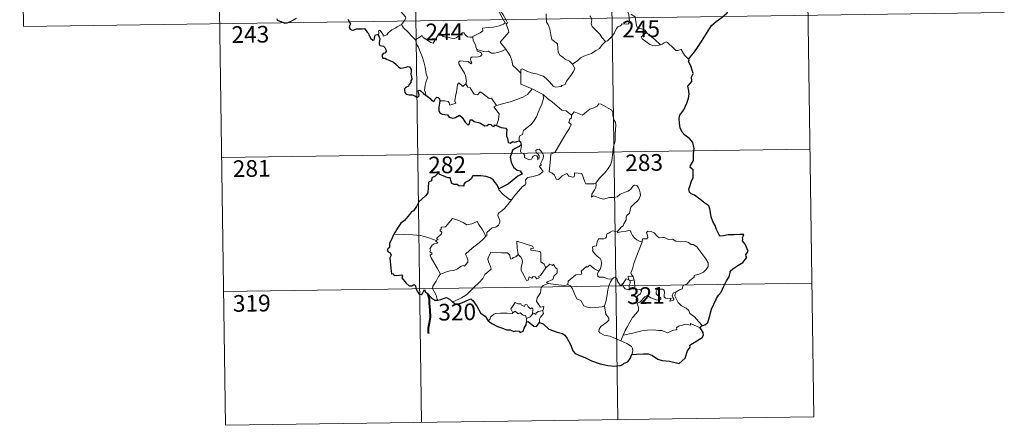
# Model space of a CAD drawing. Units: metres. Extents: x 596464 to 600961, y 4719456 to 4722489.
# Drawn here: x 596741 to 597184, y 4721213 to 4721395 of the extents above; entities that cross this region are included whole.
import ezdxf
from ezdxf.enums import TextEntityAlignment as Align

# ---------------------------------------------------------------- set-up
doc = ezdxf.new("R2010")
doc.units = ezdxf.units.M
doc.header["$MEASUREMENT"] = 0
doc.layers.add('Level 63', color=7, linetype='Continuous', lineweight=0)
doc.styles.add('Arial', font='ARIAL.TTF', dxfattribs={"height": 0.2})

msp = doc.modelspace()

# ---------------------------------------------------------------- linework, layer by layer
at = {"layer": 'Level 63', "linetype": 'Continuous', "lineweight": 0}
for points in [[(596829.52, 4721513.87, -0.74), (596833.83, 4721212.74, -0.74)], [(596917.79, 4721515.13, -0.74), (596922.1, 4721213.99, -0.74)], [(597006.07, 4721516.39, -0.74), (597010.37, 4721215.26, -0.74)], [(597094.34, 4721517.66, -0.74), (597098.64, 4721216.52, -0.74)], [(596741.25, 4721512.6, -0.74), (596742.97, 4721392.15, -0.74)], [(596954.88, 4721413.53, -0.74), (596955.18, 4721411.69, -0.74), (596955.18, 4721409.13, -0.74), (596954.99, 4721407.45, -0.74), (596955.8, 4721405.69, -0.74), (596956.15, 4721404.62, -0.74), (596957.07, 4721402.61, -0.74), (596957.52, 4721400.98, -0.74), (596956.74, 4721399.57, -0.74), (596957.83, 4721397.28, -0.74), (596959.64, 4721393.88, -0.74), (596958.95, 4721393.29, -0.74), (596956.97, 4721392.5, -0.74), (596954.25, 4721391.92, -0.74), (596952.05, 4721391.79, -0.74), (596949.56, 4721391.39, -0.74), (596949.59, 4721390.24, -0.74), (596948.4, 4721389.34, -0.74), (596945.18, 4721387.7, -0.74), (596945.17, 4721387.37, -0.74)], [(596959.97, 4721382.02, -0.74), (596957.48, 4721385.19, -0.74), (596960.51, 4721388.53, -0.74), (596961.37, 4721389.62, -0.74), (596961.04, 4721390.78, -0.74), (596960.11, 4721393.35, -0.74), (596960.77, 4721393.8, -0.74), (596959.95, 4721395.39, -0.74), (596958.79, 4721397.36, -0.74), (596957.77, 4721398.86, -0.74), (596957.69, 4721400.12, -0.74), (596961.33, 4721400.63, -0.74), (596962.46, 4721401.06, -0.74), (596962.73, 4721401.68, -0.74), (596962.37, 4721404.02, -0.74), (596961.91, 4721406.25, -0.74), (596961.61, 4721407.46, -0.74), (596961.97, 4721407.98, -0.74)], [(596908.23, 4721403.88, -0.74), (596909.37, 4721402.93, -0.74), (596910.43, 4721401.59, -0.74), (596911.95, 4721399.85, -0.74), (596913.73, 4721397.88, -0.74), (596914.86, 4721396.53, -0.74), (596914.96, 4721395.88, -0.74), (596914.4, 4721394.89, -0.74), (596913.08, 4721393.01, -0.74)], [(596742.97, 4721392.15, -0.74), (597184.33, 4721398.46, -0.74)], [(597013.82, 4721401.59, -0.74), (597013.99, 4721400.37, -0.74), (597014.7, 4721399.07, -0.74), (597015.33, 4721397.53, -0.74), (597015.53, 4721395.97, -0.74), (597015.61, 4721394.09, -0.74), (597015.23, 4721393.38, -0.74), (597014.33, 4721393.2, -0.74), (597012.44, 4721393.44, -0.74), (597011.58, 4721392.47, -0.74), (597010.42, 4721392.04, -0.74), (597009.85, 4721391.21, -0.74), (597008.99, 4721389.32, -0.74), (597007.89, 4721387.82, -0.74), (597005.72, 4721385.79, -0.74), (597004.85, 4721385.49, -0.74)], [(596978.16, 4721397.8, -0.74), (596978.28, 4721394.19, -0.74), (596979.07, 4721393.1, -0.74), (596979.8, 4721391.07, -0.74), (596980.33, 4721388.42, -0.74), (596980.75, 4721386.35, -0.74), (596983.28, 4721384.44, -0.74), (596983.36, 4721382.48, -0.74), (596983.56, 4721380.58, -0.74), (596984.31, 4721379.28, -0.74), (596985.61, 4721378.32, -0.74), (596986.73, 4721377.44, -0.74), (596988.61, 4721376.5, -0.74), (596990.09, 4721375.23, -0.74)], [(597004.85, 4721385.49, -0.74), (597003.28, 4721387.24, -0.74), (597002.3, 4721388.68, -0.74), (597000.45, 4721390.49, -0.74), (596998.9, 4721392.16, -0.74), (596998.35, 4721393.42, -0.74), (596998.77, 4721395.11, -0.74), (596998.17, 4721396.6, -0.74), (596997.75, 4721396.99, -0.74)], [(597023.38, 4721389.42, -0.74), (597022.84, 4721390.49, -0.74), (597021.14, 4721391.17, -0.74), (597019.49, 4721391.32, -0.74), (597018.83, 4721392.56, -0.74), (597018.43, 4721395.21, -0.74), (597018.24, 4721396.48, -0.74), (597016.27, 4721397.78, -0.74)], [(596913.08, 4721393.01, -0.74), (596911.09, 4721391.97, -0.74), (596910.46, 4721391.54, -0.74), (596908.77, 4721390.67, -0.74), (596907.87, 4721389.99, -0.74), (596907.1, 4721389.29, -0.74), (596906.42, 4721388.44, -0.74), (596904.86, 4721387.8, -0.74), (596904.84, 4721388.58, -0.74), (596903.33, 4721390.58, -0.74), (596902.78, 4721390.24, -0.74), (596902.86, 4721389.56, -0.74), (596902.78, 4721388.29, -0.74)], [(596913.08, 4721393.01, -0.74), (596913.99, 4721391.57, -0.74), (596916, 4721389.61, -0.74), (596917.9, 4721387.68, -0.74), (596919.34, 4721386.22, -0.74)], [(596919.34, 4721386.22, -0.74), (596920.71, 4721387.13, -0.74), (596922.38, 4721388.08, -0.74), (596922.77, 4721387.26, -0.74), (596924.41, 4721386.17, -0.74), (596926.2, 4721384.9, -0.74), (596927.25, 4721384.65, -0.74), (596928.23, 4721386.18, -0.74), (596929.96, 4721389, -0.74), (596930.53, 4721389.23, -0.74), (596931.15, 4721388.22, -0.74), (596931.81, 4721387.6, -0.74), (596932.96, 4721387.35, -0.74), (596934.17, 4721387.23, -0.74), (596935.54, 4721386.89, -0.74), (596936.92, 4721386.84, -0.74), (596937.73, 4721387.14, -0.74), (596938.67, 4721387.89, -0.74), (596940.39, 4721389.27, -0.74), (596941.27, 4721389.38, -0.74), (596941.59, 4721388.64, -0.74), (596942.75, 4721387.52, -0.74), (596944.08, 4721387.31, -0.74), (596945.17, 4721387.37, -0.74)], [(596924.06, 4721361.24, -0.74), (596923.91, 4721362.43, -0.74), (596923.46, 4721363.59, -0.74), (596923.64, 4721365.74, -0.74), (596924.12, 4721367.59, -0.74), (596924.82, 4721369.02, -0.74), (596924.19, 4721370.86, -0.74), (596923.7, 4721373.9, -0.74), (596923.04, 4721376.21, -0.74), (596922.33, 4721378.6, -0.74), (596921.53, 4721380.79, -0.74), (596920.52, 4721383.15, -0.74), (596919.93, 4721383.96, -0.74), (596919.34, 4721386.22, -0.74)], [(596945.17, 4721387.37, -0.74), (596945.38, 4721385.82, -0.74), (596946.57, 4721383.61, -0.74), (596946.55, 4721383, -0.74), (596946.9, 4721381.75, -0.74)], [(596990.09, 4721375.23, -0.74), (596992.41, 4721376.94, -0.74), (596993.65, 4721378.1, -0.74), (596995.08, 4721378.77, -0.74), (596996.8, 4721379.37, -0.74), (596998.6, 4721380.08, -0.74), (597000.53, 4721381.32, -0.74), (597002.14, 4721382.3, -0.74), (597003.28, 4721383.74, -0.74), (597004.85, 4721385.49, -0.74)], [(597023.38, 4721389.42, -0.74), (597021.63, 4721388.16, -0.74), (597020.94, 4721387.51, -0.74), (597021.41, 4721386.55, -0.74), (597023.08, 4721385.39, -0.74), (597024.76, 4721384.04, -0.74), (597026.1, 4721383.57, -0.74), (597027.47, 4721383.5, -0.74), (597028.85, 4721383.72, -0.74), (597029.56, 4721383.96, -0.74)], [(597029.56, 4721383.96, -0.74), (597027.04, 4721386.31, -0.74), (597024.93, 4721387.96, -0.74), (597023.38, 4721389.42, -0.74)], [(597042.22, 4721377.45, -0.74), (597040.4, 4721379.2, -0.74), (597038.95, 4721381.79, -0.74), (597037.37, 4721381.3, -0.74), (597036.49, 4721381.34, -0.74), (597035.55, 4721382.24, -0.74), (597032.71, 4721385.02, -0.74), (597032.21, 4721385.31, -0.74), (597031.33, 4721384.84, -0.74), (597030.37, 4721384.2, -0.74), (597029.56, 4721383.96, -0.74)], [(596946.9, 4721381.75, -0.74), (596947.11, 4721381.06, -0.74), (596948.4, 4721380.62, -0.74), (596949.05, 4721380.1, -0.74), (596949.24, 4721379.36, -0.74), (596948.54, 4721378.82, -0.74), (596947, 4721378.37, -0.74), (596944.91, 4721378.46, -0.74), (596944.22, 4721378.08, -0.74), (596944.1, 4721377.49, -0.74), (596944.3, 4721376.63, -0.74), (596944.66, 4721375.85, -0.74), (596944.19, 4721375.34, -0.74), (596943.07, 4721376.41, -0.74), (596940.82, 4721376.6, -0.74), (596939.46, 4721376.68, -0.74), (596938.79, 4721376.34, -0.74), (596938.9, 4721375.41, -0.74), (596940.23, 4721373.09, -0.74), (596941.34, 4721371.24, -0.74), (596941.91, 4721369.93, -0.74), (596942.34, 4721367.37, -0.74), (596942.06, 4721366.41, -0.74)], [(596946.9, 4721381.75, -0.74), (596948.42, 4721381.36, -0.74), (596950.14, 4721380.95, -0.74), (596952, 4721381.02, -0.74), (596953.58, 4721380.15, -0.74), (596954.76, 4721380.14, -0.74), (596956.47, 4721380.52, -0.74), (596958.22, 4721381.02, -0.74)], [(596958.22, 4721381.02, -0.74), (596959.97, 4721382.02, -0.74)], [(596966.77, 4721371.24, -0.74), (596964.81, 4721373.18, -0.74), (596963.17, 4721374.66, -0.74), (596962.73, 4721376.94, -0.74), (596961.89, 4721378.93, -0.74), (596960.84, 4721380.57, -0.74), (596959.97, 4721382.02, -0.74)], [(596966.77, 4721371.24, -0.74), (596966.77, 4721372.86, -0.74), (596967.44, 4721373.07, -0.74), (596969.44, 4721372.06, -0.74), (596971.47, 4721371.27, -0.74), (596973.77, 4721370.91, -0.74), (596975.51, 4721370.34, -0.74), (596976.84, 4721369.84, -0.74), (596978.21, 4721368.77, -0.74), (596979.55, 4721367.48, -0.74), (596980.66, 4721366, -0.74), (596981.37, 4721365.25, -0.74), (596982.4, 4721364.9, -0.74), (596984.92, 4721365.16, -0.74), (596985.22, 4721365.59, -0.74), (596986.66, 4721366.07, -0.74), (596987.39, 4721367.54, -0.74), (596989.33, 4721370.07, -0.74), (596990.48, 4721371.94, -0.74), (596991.01, 4721373.31, -0.74), (596990.09, 4721375.23, -0.74)], [(596971.93, 4721364.06, -0.74), (596966.76, 4721366.24, -0.74), (596966.77, 4721371.24, -0.74)], [(596930.36, 4721358.69, -0.74), (596932.46, 4721358.73, -0.74), (596934.11, 4721358.46, -0.74), (596934.58, 4721357.89, -0.74), (596934.77, 4721356.79, -0.74), (596937.48, 4721357.61, -0.74), (596937, 4721358.74, -0.74), (596937.3, 4721360.69, -0.74), (596937.9, 4721363.58, -0.74), (596938.24, 4721366.02, -0.74), (596938.92, 4721366.83, -0.74), (596940.7, 4721365.13, -0.74), (596942.06, 4721366.41, -0.74)], [(596942.06, 4721366.41, -0.74), (596942.9, 4721364.94, -0.74), (596944, 4721364.55, -0.74), (596945.17, 4721362.63, -0.74), (596945.83, 4721361.77, -0.74), (596947.25, 4721361.48, -0.74), (596948.48, 4721362.84, -0.74), (596949.26, 4721362.38, -0.74), (596952.44, 4721359.78, -0.74), (596953.49, 4721359.95, -0.74), (596955.75, 4721356.62, -0.74)], [(596955.75, 4721356.62, -0.74), (596958.5, 4721357.37, -0.74), (596961.9, 4721358.22, -0.74), (596965, 4721359.34, -0.74), (596967.6, 4721360.36, -0.74), (596969.78, 4721361.63, -0.74), (596971.93, 4721364.06, -0.74)], [(596971.93, 4721364.06, -0.74), (596974.39, 4721362.75, -0.74), (596976.8, 4721361.53, -0.74)], [(596966.05, 4721340.73, -0.74), (596966.03, 4721342.02, -0.74), (596966.33, 4721343.04, -0.74), (596967.58, 4721343.53, -0.74), (596967.97, 4721345.39, -0.74), (596969.62, 4721346.67, -0.74), (596971.57, 4721348.21, -0.74), (596972.76, 4721349.84, -0.74), (596973.77, 4721351.49, -0.74), (596974.54, 4721353.48, -0.74), (596975.32, 4721355.28, -0.74), (596976.17, 4721357.16, -0.74), (596976.92, 4721359.7, -0.74), (596976.8, 4721361.53, -0.74)], [(596976.8, 4721361.53, -0.74), (596978.81, 4721359.84, -0.74), (596980.98, 4721358.17, -0.74), (596982.93, 4721356.41, -0.74), (596985.23, 4721354.49, -0.74), (596987.11, 4721354.16, -0.74), (596989.6, 4721352.24, -0.74)], [(596955.75, 4721356.62, -0.74), (596954.62, 4721356.01, -0.74), (596957.03, 4721352.86, -0.74), (596956.73, 4721350.37, -0.74), (596955.85, 4721347.59, -0.74)], [(597008.44, 4721338.19, -0.74), (597009.19, 4721340.66, -0.74), (597009.27, 4721343.72, -0.74), (597009.53, 4721347.84, -0.74), (597009.31, 4721349.15, -0.74), (597008.71, 4721349.84, -0.74), (597008.15, 4721352.16, -0.74), (597008.14, 4721353.48, -0.74), (597007.69, 4721354.46, -0.74), (597006.13, 4721355.4, -0.74), (597002.88, 4721357.23, -0.74), (597001.89, 4721357.33, -0.74), (597001.16, 4721356.28, -0.74), (596999.64, 4721355.56, -0.74), (596997.89, 4721354.92, -0.74), (596996.39, 4721353.76, -0.74), (596994.53, 4721352.25, -0.74), (596990.81, 4721353.72, -0.74), (596989.6, 4721352.24, -0.74)], [(596989.6, 4721352.24, -0.74), (596989.52, 4721351.04, -0.74), (596988.86, 4721350.41, -0.74), (596988.41, 4721348.93, -0.74), (596989.43, 4721348.08, -0.74), (596988.56, 4721346.1, -0.74), (596987.36, 4721344.34, -0.74), (596986.01, 4721342.03, -0.74), (596984.53, 4721339.47, -0.74), (596982.09, 4721335.49, -0.74), (596980.32, 4721334.69, -0.74), (596980.03, 4721330.76, -0.74), (596979.49, 4721326.85, -0.74), (596980.71, 4721326.34, -0.74), (596981.87, 4721325.23, -0.74), (596982.72, 4721323.55, -0.74), (596983.73, 4721323.32, -0.74), (596985.33, 4721325.05, -0.74), (596987.41, 4721326, -0.74), (596988.34, 4721324.79, -0.74), (596990.12, 4721324.36, -0.74), (596990.73, 4721324.54, -0.74), (596990.87, 4721325.42, -0.74), (596990.91, 4721326.37, -0.74), (596994.26, 4721325.98, -0.74), (596995.57, 4721322.27, -0.74), (596995.98, 4721321.45, -0.74), (596999.67, 4721321.45, -0.74), (597000.51, 4721321.7, -0.74)], [(596832.11, 4721333.19, -0.74), (597096.92, 4721336.98, -0.74)], [(596962.73, 4721314.27, -0.74), (596963.73, 4721315.9, -0.74), (596967.49, 4721320.24, -0.74), (596968.76, 4721320.96, -0.74), (596969, 4721321.67, -0.74), (596968.85, 4721323.12, -0.74), (596969.89, 4721324.17, -0.74), (596972.25, 4721324.66, -0.74), (596974.88, 4721325.48, -0.74), (596976.87, 4721326.89, -0.74), (596975.21, 4721329.17, -0.74), (596975.48, 4721329.56, -0.74), (596976.09, 4721329.77, -0.74), (596975.69, 4721330.4, -0.74), (596976.31, 4721331.85, -0.74), (596976.89, 4721332.97, -0.74), (596977.04, 4721334.03, -0.74), (596976.73, 4721334.91, -0.74), (596975.71, 4721336.16, -0.74), (596974.99, 4721336.91, -0.74), (596974.19, 4721336.88, -0.74), (596973.52, 4721336.36, -0.74), (596973.64, 4721335.45, -0.74), (596974.55, 4721334.69, -0.74), (596974.96, 4721333.97, -0.74), (596975.09, 4721333.09, -0.74), (596974.83, 4721332.59, -0.74), (596974.34, 4721332.29, -0.74), (596974.35, 4721333.26, -0.74), (596973.92, 4721334.04, -0.74), (596973.26, 4721334.24, -0.74), (596972.33, 4721333.85, -0.74), (596971.81, 4721333.1, -0.74), (596971.57, 4721332.53, -0.74), (596970.48, 4721332.21, -0.74), (596968.49, 4721333.17, -0.74), (596968.4, 4721334.23, -0.74), (596967.9, 4721335.07, -0.74), (596966.92, 4721335.27, -0.74), (596966.59, 4721336.04, -0.74), (596966.99, 4721337.85, -0.74), (596967.01, 4721338.59, -0.74), (596966.86, 4721339.09, -0.74)], [(597000.51, 4721321.7, -0.74), (597002.15, 4721323.97, -0.74), (597004.41, 4721326.25, -0.74), (597006.07, 4721328.34, -0.74), (597007.19, 4721329.94, -0.74), (597007.69, 4721331.68, -0.74), (597008.23, 4721335.6, -0.74), (597008.44, 4721338.19, -0.74)], [(596956.93, 4721319.14, -0.74), (596956.92, 4721318.64, -0.74), (596958.74, 4721316.65, -0.74), (596961.61, 4721314.35, -0.74), (596962.73, 4721314.27, -0.74)], [(597000.51, 4721321.7, -0.74), (597000.69, 4721320.83, -0.74), (597000.53, 4721319.8, -0.74), (596999.76, 4721318.4, -0.74), (596998.67, 4721316.77, -0.74), (596998.55, 4721315.37, -0.74), (596999.47, 4721315.91, -0.74), (597000.75, 4721315.46, -0.74), (597002.37, 4721314.88, -0.74), (597003.97, 4721314.43, -0.74), (597006.62, 4721315.17, -0.74), (597008.83, 4721315.21, -0.74), (597010.13, 4721315.57, -0.74), (597011.5, 4721316.71, -0.74), (597013.7, 4721317.69, -0.74), (597015.11, 4721318.02, -0.74), (597016.2, 4721318.98, -0.74), (597017.13, 4721320.32, -0.74), (597017.91, 4721320.73, -0.74), (597018.91, 4721320.63, -0.74), (597019.61, 4721319.84, -0.74), (597020.1, 4721318.6, -0.74), (597020.48, 4721317.34, -0.74), (597020.61, 4721316.33, -0.74), (597020, 4721314.65, -0.74), (597019.2, 4721313.67, -0.74), (597017.7, 4721312.38, -0.74), (597016.34, 4721310.88, -0.74), (597015.71, 4721308.23, -0.74), (597014.53, 4721307.2, -0.74), (597014.23, 4721306.35, -0.74), (597014.21, 4721305.2, -0.74), (597013.12, 4721303.34, -0.74), (597012.81, 4721302.47, -0.74), (597012.03, 4721302.05, -0.74), (597010.17, 4721299.86, -0.74)], [(596962.73, 4721314.27, -0.74), (596960.98, 4721312.05, -0.74), (596959.35, 4721310.24, -0.74), (596958.14, 4721309.25, -0.74), (596956.92, 4721308.4, -0.74), (596956.56, 4721307.92, -0.74), (596956.45, 4721307.12, -0.74), (596957.26, 4721304.86, -0.74), (596957.36, 4721303.97, -0.74), (596956.69, 4721302.85, -0.74), (596955.48, 4721301.85, -0.74), (596953.92, 4721301.51, -0.74), (596951.52, 4721299.43, -0.74), (596951.42, 4721298.03, -0.74), (596951.07, 4721297.8, -0.74)], [(596928.67, 4721295.9, -0.74), (596929.55, 4721296.51, -0.74), (596928.84, 4721296.72, -0.74), (596931.07, 4721298.85, -0.74), (596931.18, 4721299.58, -0.74), (596930.53, 4721300.26, -0.74), (596930.52, 4721300.74, -0.74), (596930.91, 4721300.96, -0.74), (596930.85, 4721301.66, -0.74), (596931.09, 4721301.95, -0.74), (596932.83, 4721302.05, -0.74), (596936.03, 4721305.81, -0.74), (596938.35, 4721304.96, -0.74), (596940.74, 4721303.95, -0.74), (596942.42, 4721302.96, -0.74), (596944.69, 4721303.37, -0.74), (596947.17, 4721304.47, -0.74), (596947.8, 4721303.13, -0.74), (596949.45, 4721300.64, -0.74), (596951.07, 4721297.8, -0.74)], [(596928.67, 4721295.9, -0.74), (596925.42, 4721297.14, -0.74), (596921.79, 4721298.08, -0.74), (596918.15, 4721298.44, -0.74), (596913.93, 4721298.62, -0.74), (596909.55, 4721298.77, -0.74)], [(596951.07, 4721297.8, -0.74), (596949.87, 4721296.51, -0.74), (596948.06, 4721294.79, -0.74), (596945.55, 4721292.99, -0.74)], [(597010.17, 4721299.86, -0.74), (597008.73, 4721300.12, -0.74), (597007.96, 4721300.17, -0.74), (597007.03, 4721299.68, -0.74), (597006.36, 4721299.23, -0.74), (597005.58, 4721299.04, -0.74), (597005.25, 4721298.26, -0.74), (597005.28, 4721297.47, -0.74), (597004.93, 4721296.94, -0.74), (597004.07, 4721296.59, -0.74), (597002.81, 4721296.69, -0.74), (597001.79, 4721296.68, -0.74), (597001.06, 4721295.31, -0.74), (597000.79, 4721293.52, -0.74), (596999.99, 4721293.39, -0.74), (596998.95, 4721292.97, -0.74), (596999.22, 4721291.76, -0.74), (596998.99, 4721291.21, -0.74), (597000.02, 4721289.89, -0.74), (597001.34, 4721288.72, -0.74), (597002.53, 4721287.77, -0.74), (597002.97, 4721286.95, -0.74), (597003.08, 4721285.74, -0.74), (597002.9, 4721284.33, -0.74), (597002.49, 4721282.92, -0.74), (597001.83, 4721282.13, -0.74)], [(597021.44, 4721295.34, -0.74), (597020.24, 4721295.58, -0.74), (597019.01, 4721296.19, -0.74), (597018.01, 4721296.93, -0.74), (597017.02, 4721298.1, -0.74), (597016.39, 4721299.37, -0.74), (597016.08, 4721300.31, -0.74), (597015.15, 4721300.45, -0.74), (597013.79, 4721299.93, -0.74), (597011.85, 4721299.77, -0.74), (597010.49, 4721299.43, -0.74), (597010.17, 4721299.86, -0.74)], [(597036.6, 4721272.74, -0.74), (597038.12, 4721273.73, -0.74), (597039.33, 4721274.18, -0.74), (597039.85, 4721275.6, -0.74), (597041.65, 4721276.42, -0.74), (597042.85, 4721277.92, -0.74), (597044.73, 4721279.35, -0.74), (597044.73, 4721280.18, -0.74), (597047.35, 4721280.89, -0.74), (597048.96, 4721281.6, -0.74), (597050.11, 4721282.87, -0.74), (597051.01, 4721284.23, -0.74), (597051.03, 4721285.9, -0.74), (597049.96, 4721287.71, -0.74), (597045.94, 4721293.02, -0.74), (597044.31, 4721294.13, -0.74), (597043.35, 4721294.03, -0.74), (597042.18, 4721295.06, -0.74), (597040.81, 4721295.41, -0.74), (597038.42, 4721295.3, -0.74), (597036.5, 4721295.62, -0.74), (597035.01, 4721296.44, -0.74), (597033.24, 4721296.36, -0.74), (597031.49, 4721297.21, -0.74), (597030.47, 4721297.28, -0.74), (597029.09, 4721297.13, -0.74), (597028.13, 4721297.87, -0.74), (597026.73, 4721299.28, -0.74), (597025.43, 4721300, -0.74), (597023.85, 4721300.06, -0.74), (597023.37, 4721299.47, -0.74), (597023.79, 4721298.19, -0.74), (597023.91, 4721297.18, -0.74), (597023.42, 4721296.62, -0.74), (597021.46, 4721296.58, -0.74), (597021.44, 4721295.34, -0.74)], [(596930.62, 4721280.69, -0.74), (596929.07, 4721283.49, -0.74), (596926.34, 4721288.1, -0.74), (596925.95, 4721289.36, -0.74), (596926.8, 4721289.89, -0.74), (596926.75, 4721290.24, -0.74), (596925.75, 4721290.74, -0.74), (596926.09, 4721291.56, -0.74), (596925.88, 4721292.15, -0.74), (596926.88, 4721293.77, -0.74), (596927.76, 4721294.34, -0.74), (596929.18, 4721294.62, -0.74), (596929.38, 4721294.84, -0.74), (596928.53, 4721295.61, -0.74), (596928.67, 4721295.9, -0.74)], [(596945.55, 4721292.99, -0.74), (596943.65, 4721291.37, -0.74), (596941.86, 4721289.75, -0.74), (596942.49, 4721288.52, -0.74), (596942.92, 4721287.14, -0.74), (596942.87, 4721286.18, -0.74), (596942.07, 4721285.12, -0.74), (596941.47, 4721284.4, -0.74), (596940.75, 4721284.57, -0.74), (596939.73, 4721284.2, -0.74), (596938.31, 4721283.15, -0.74), (596936.59, 4721282.37, -0.74), (596934.95, 4721282.19, -0.74), (596933.29, 4721281.81, -0.74), (596931.88, 4721281.2, -0.74), (596930.62, 4721280.69, -0.74)], [(596972.43, 4721292.44, -0.74), (596971.95, 4721293.35, -0.74), (596965.04, 4721295.63, -0.74), (596965.09, 4721292.54, -0.74), (596965.52, 4721289.53, -0.74)], [(596978.06, 4721283.63, -0.74), (596977.21, 4721285.19, -0.74), (596975.73, 4721286.33, -0.74), (596975.75, 4721290.31, -0.74), (596975.28, 4721290.93, -0.74), (596972.67, 4721291.37, -0.74), (596971.28, 4721291.51, -0.74), (596971.25, 4721292.33, -0.74), (596972.43, 4721292.44, -0.74)], [(597021.44, 4721295.34, -0.74), (597019.9, 4721291.42, -0.74), (597018.6, 4721288.36, -0.74), (597017.66, 4721285.6, -0.74), (597017, 4721283.13, -0.74), (597016.34, 4721281.36, -0.74), (597016.5, 4721280.65, -0.74), (597017.27, 4721279.48, -0.74)], [(596965.52, 4721289.53, -0.74), (596964.46, 4721288.58, -0.74), (596963.36, 4721288.28, -0.74), (596963.05, 4721287.77, -0.74), (596962.26, 4721287.51, -0.74), (596961.94, 4721288.19, -0.74), (596961.77, 4721289.23, -0.74), (596960.78, 4721290.29, -0.74), (596958.01, 4721290.27, -0.74), (596953.24, 4721290.59, -0.74), (596952.35, 4721288.62, -0.74), (596951.84, 4721287.62, -0.74), (596952.17, 4721286.22, -0.74), (596953.11, 4721284.13, -0.74), (596953.34, 4721283, -0.74), (596950.63, 4721280.63, -0.74), (596949.7, 4721278.74, -0.74), (596948.03, 4721276.96, -0.74), (596945.65, 4721274.8, -0.74), (596943.83, 4721272.97, -0.74), (596942.27, 4721271.51, -0.74), (596939.99, 4721270.08, -0.74), (596936.95, 4721268.58, -0.74), (596935.97, 4721268.33, -0.74)], [(596978.06, 4721283.63, -0.74), (596975.69, 4721280.16, -0.74), (596974.94, 4721279.79, -0.74), (596975.03, 4721279.1, -0.74), (596973.96, 4721278.62, -0.74), (596973.21, 4721279.54, -0.74), (596972.36, 4721279.73, -0.74), (596971.72, 4721278.89, -0.74), (596970.49, 4721279.56, -0.74), (596970.03, 4721278.06, -0.74), (596969.28, 4721277.94, -0.74), (596968.56, 4721279.33, -0.74), (596967.58, 4721281.39, -0.74), (596966.87, 4721282.46, -0.74), (596966.93, 4721283.71, -0.74), (596967.51, 4721286.24, -0.74), (596967.43, 4721287.4, -0.74), (596966.76, 4721288.33, -0.74), (596965.52, 4721289.53, -0.74)], [(596979.01, 4721276.55, -0.74), (596978.36, 4721277.1, -0.74), (596981.2, 4721278.3, -0.74), (596981.55, 4721279.8, -0.74), (596983.15, 4721281.4, -0.74), (596983.14, 4721283.17, -0.74), (596982.44, 4721283.66, -0.74), (596981.49, 4721285.26, -0.74), (596980.98, 4721284.64, -0.74), (596979.78, 4721285.18, -0.74), (596978.06, 4721283.63, -0.74)], [(597001.83, 4721282.13, -0.74), (596999.98, 4721283.19, -0.74), (596997.8, 4721284.78, -0.74), (596996.65, 4721283.86, -0.74), (596996.28, 4721284.14, -0.74), (596993.86, 4721282.04, -0.74), (596994.28, 4721281.06, -0.74), (596994.01, 4721280.78, -0.74), (596991.49, 4721280.46, -0.74), (596988.02, 4721277.55, -0.74), (596987.91, 4721275.93, -0.74)], [(596930.62, 4721280.69, -0.74), (596929.69, 4721279.67, -0.74), (596928.63, 4721277.58, -0.74), (596927.75, 4721276.19, -0.74), (596927.09, 4721275.37, -0.74), (596927.05, 4721274.31, -0.74), (596928.62, 4721271.25, -0.74), (596929.14, 4721269.42, -0.74), (596929.39, 4721269.1, -0.74)], [(597007.92, 4721278.48, -0.74), (597005.88, 4721278.6, -0.74), (597003.92, 4721279.4, -0.74), (597001.95, 4721279.35, -0.74), (597001.46, 4721279.77, -0.74), (597001.25, 4721281.06, -0.74), (597001.83, 4721282.13, -0.74)], [(597012.55, 4721276.05, -0.74), (597012.3, 4721276.48, -0.74), (597012.14, 4721275.58, -0.74), (597011.42, 4721275.78, -0.74), (597010.47, 4721277.22, -0.74), (597009.91, 4721278.67, -0.74), (597009.26, 4721279.41, -0.74), (597008.5, 4721279.16, -0.74), (597007.92, 4721278.48, -0.74)], [(597017.27, 4721279.48, -0.74), (597015.01, 4721279.82, -0.74), (597015.29, 4721278.39, -0.74)], [(597017.27, 4721279.48, -0.74), (597017.5, 4721278.97, -0.74), (597017.72, 4721278.24, -0.74)], [(596832.97, 4721272.96, -0.74), (597097.79, 4721276.75, -0.74)], [(596976.47, 4721264.45, -0.74), (596976.87, 4721264.52, -0.74), (596977.16, 4721266.22, -0.74), (596975.68, 4721265.86, -0.74), (596973.78, 4721268.66, -0.74), (596974.11, 4721270.08, -0.74), (596975.59, 4721272.31, -0.74), (596975.96, 4721274.7, -0.74), (596976.89, 4721275.65, -0.74), (596979.01, 4721276.55, -0.74)], [(596987.91, 4721275.93, -0.74), (596986.41, 4721275.59, -0.74), (596982.4, 4721276.1, -0.74), (596979.01, 4721276.55, -0.74)], [(597004.42, 4721266.46, -0.74), (597003.3, 4721265.99, -0.74), (597000.41, 4721265.68, -0.74), (596998.11, 4721265.61, -0.74), (596996.2, 4721265.98, -0.74), (596995.17, 4721266.55, -0.74), (596993.77, 4721268.9, -0.74), (596991.98, 4721269.66, -0.74), (596990.87, 4721271.84, -0.74), (596990.06, 4721274.08, -0.74), (596989.07, 4721275.42, -0.74), (596987.91, 4721275.93, -0.74)], [(597004.42, 4721266.46, -0.74), (597005.09, 4721268.27, -0.74), (597005.68, 4721271.43, -0.74), (597005.89, 4721273.73, -0.74), (597006.34, 4721275.52, -0.74), (597007.19, 4721277.27, -0.74), (597007.92, 4721278.48, -0.74)], [(597015.29, 4721278.39, -0.74), (597014.22, 4721278.64, -0.74), (597013.61, 4721277.74, -0.74), (597012.55, 4721276.05, -0.74)], [(597012.55, 4721276.05, -0.74), (597012.91, 4721275.09, -0.74), (597013.69, 4721274.13, -0.74), (597015.05, 4721273.67, -0.74), (597015.9, 4721273.81, -0.74)], [(597015.29, 4721278.39, -0.74), (597015.99, 4721277.69, -0.74)], [(597015.99, 4721277.69, -0.74), (597015.99, 4721276.66, -0.74), (597015.51, 4721275.78, -0.74), (597015.47, 4721274.76, -0.74), (597015.9, 4721273.81, -0.74)], [(597015.99, 4721277.69, -0.74), (597017.72, 4721278.24, -0.74)], [(597017.72, 4721278.24, -0.74), (597017.95, 4721276.91, -0.74), (597018.03, 4721275.38, -0.74), (597018.05, 4721274.09, -0.74)], [(597015.9, 4721273.81, -0.74), (597016.98, 4721274.11, -0.74), (597018.05, 4721274.09, -0.74)], [(597018.05, 4721274.09, -0.74), (597019.99, 4721273.85, -0.74), (597020.67, 4721273.72, -0.74), (597021.13, 4721273.25, -0.74), (597020.63, 4721271.92, -0.74), (597019.41, 4721271.17, -0.74), (597018.75, 4721270.12, -0.74), (597018.63, 4721269.05, -0.74), (597019.06, 4721267.62, -0.74)], [(597019.06, 4721267.62, -0.74), (597020.29, 4721268.16, -0.74), (597022.5, 4721270.53, -0.74), (597023.57, 4721271.12, -0.74), (597025.33, 4721270.02, -0.74), (597027.73, 4721269.16, -0.74), (597029.1, 4721269.06, -0.74), (597029.71, 4721269.4, -0.74), (597029.73, 4721270.11, -0.74), (597028.99, 4721270.74, -0.74), (597028.05, 4721271.4, -0.74), (597027.67, 4721271.84, -0.74), (597027.64, 4721272.85, -0.74), (597028.13, 4721273.66, -0.74), (597029.38, 4721273.98, -0.74), (597030.56, 4721273.97, -0.74), (597031.28, 4721273.52, -0.74), (597031.44, 4721272.32, -0.74), (597031.26, 4721271.38, -0.74), (597031.33, 4721270.5, -0.74), (597031.87, 4721269.9, -0.74), (597032.92, 4721269.78, -0.74), (597034.44, 4721269.88, -0.74), (597033.89, 4721268.55, -0.74), (597035.53, 4721269, -0.74), (597035.64, 4721269.52, -0.74), (597035.12, 4721270.26, -0.74), (597034.89, 4721271.04, -0.74), (597035.35, 4721272.18, -0.74), (597036.6, 4721272.74, -0.74)], [(597048.38, 4721257.64, -0.74), (597046.79, 4721259.49, -0.74), (597044.87, 4721261.56, -0.74), (597042.85, 4721263.09, -0.74), (597042.37, 4721264.46, -0.74), (597041.12, 4721265.43, -0.74), (597039.01, 4721266.49, -0.74), (597037.57, 4721268.02, -0.74), (597036.58, 4721270.11, -0.74), (597036.05, 4721270.95, -0.74), (597036.15, 4721271.88, -0.74), (597036.6, 4721272.74, -0.74)], [(596963.11, 4721263.33, -0.74), (596962.76, 4721264.22, -0.74), (596962.2, 4721265.09, -0.74), (596962.99, 4721266.16, -0.74), (596964.28, 4721268.06, -0.74), (596965.41, 4721267.37, -0.74), (596966.81, 4721267.43, -0.74), (596967.06, 4721266.76, -0.74), (596968.36, 4721266.23, -0.74), (596968.77, 4721267.11, -0.74), (596969.57, 4721266.94, -0.74), (596970.01, 4721265.97, -0.74), (596971.13, 4721265.1, -0.74), (596971.68, 4721265.61, -0.74), (596972.1, 4721265.11, -0.74), (596971.95, 4721262.74, -0.74)], [(597011.78, 4721250.79, -0.74), (597009.43, 4721251.79, -0.74), (597006.84, 4721252.78, -0.74), (597004.26, 4721253.36, -0.74), (597002.32, 4721254.3, -0.74), (597001.85, 4721254.98, -0.74), (597001.99, 4721255.97, -0.74), (597002.78, 4721257.25, -0.74), (597005.43, 4721259.13, -0.74), (597006.37, 4721260.09, -0.74), (597006.37, 4721261, -0.74), (597005.04, 4721262.77, -0.74), (597004.42, 4721266.46, -0.74)], [(597019.06, 4721267.62, -0.74), (597019.71, 4721265.7, -0.74), (597019.7, 4721264.4, -0.74), (597018.54, 4721262.96, -0.74), (597017.03, 4721261.22, -0.74), (597015.82, 4721259.15, -0.74), (597014.72, 4721257.26, -0.74), (597013.71, 4721255.35, -0.74), (597012.82, 4721253.29, -0.74)], [(596952.11, 4721259.78, -0.74), (596952.77, 4721260.3, -0.74), (596953.12, 4721261.34, -0.74), (596954.6, 4721262.68, -0.74), (596955.54, 4721263.02, -0.74), (596957.63, 4721263.21, -0.74), (596960.62, 4721263.21, -0.74), (596962.93, 4721263.11, -0.74), (596963.11, 4721263.33, -0.74)], [(596969.37, 4721260.8, -0.74), (596968.88, 4721262.12, -0.74), (596967.88, 4721262.36, -0.74), (596966.4, 4721263.32, -0.74), (596965.62, 4721262.88, -0.74), (596964.16, 4721264.11, -0.74), (596963.11, 4721263.33, -0.74)], [(596971.95, 4721262.74, -0.74), (596970.97, 4721261.61, -0.74), (596969.37, 4721260.8, -0.74)], [(596971.95, 4721262.74, -0.74), (596972.28, 4721263.12, -0.74), (596972.88, 4721263.07, -0.74), (596973.51, 4721262.57, -0.74), (596973.64, 4721263.18, -0.74), (596974.51, 4721263.98, -0.74), (596975.41, 4721264.15, -0.74), (596976.47, 4721264.45, -0.74)], [(596976.47, 4721264.45, -0.74), (596976.97, 4721263.06, -0.74), (596975.62, 4721261.41, -0.74), (596975.16, 4721260.49, -0.74), (596975.18, 4721259.03, -0.74)], [(596969.37, 4721260.8, -0.74), (596969.35, 4721259.17, -0.74)], [(597047.48, 4721256.6, -0.74), (597043.19, 4721258.59, -0.74), (597043.09, 4721257.75, -0.74), (597041.09, 4721258.3, -0.74), (597039.45, 4721257.77, -0.74), (597037.7, 4721257.3, -0.74), (597036.79, 4721256.64, -0.74), (597036.93, 4721256.06, -0.74), (597036.7, 4721255.76, -0.74), (597035.53, 4721255.53, -0.74), (597032.83, 4721254.39, -0.74), (597031.49, 4721254.94, -0.74), (597030.17, 4721255.38, -0.74), (597028.76, 4721255.37, -0.74), (597026.28, 4721255.69, -0.74), (597023.59, 4721255.59, -0.74), (597021.82, 4721255.46, -0.74), (597020.04, 4721254.93, -0.74), (597017.1, 4721254.16, -0.74), (597012.82, 4721253.29, -0.74)], [(597012.82, 4721253.29, -0.74), (597011.78, 4721250.79, -0.74)], [(597016.75, 4721244.6, -0.74), (597017.1, 4721246.21, -0.74), (597017.08, 4721247.29, -0.74), (597016.56, 4721248.22, -0.74), (597014.4, 4721249.47, -0.74), (597011.78, 4721250.79, -0.74)], [(596833.83, 4721212.74, -0.74), (597098.64, 4721216.52, -0.74)]]:
    msp.add_polyline3d(points, dxfattribs=at)
at = {"layer": 'Level 63', "linetype": 'Continuous', "lineweight": 30}
for points in [[(597042.22, 4721377.45, -0.74), (597044.44, 4721380.24, -0.74), (597046, 4721382.26, -0.74), (597048.04, 4721385.43, -0.74), (597050.36, 4721388.99, -0.74), (597052.63, 4721392.56, -0.74), (597054.63, 4721394.35, -0.74), (597057.39, 4721396.32, -0.74), (597059.55, 4721398.29, -0.74), (597060.28, 4721400.56, -0.74), (597060.22, 4721402.44, -0.74), (597059.61, 4721403.08, -0.74), (597059.41, 4721404.76, -0.74), (597058.58, 4721406.34, -0.74), (597057.23, 4721406.71, -0.74), (597055.49, 4721406.48, -0.74), (597054.63, 4721405.55, -0.74), (597053.16, 4721406.81, -0.74), (597052.24, 4721408.09, -0.74), (597052.34, 4721409.61, -0.74)], [(596856.98, 4721395.64, -0.74), (596857.11, 4721395.02, -0.74), (596857.96, 4721394.76, -0.74), (596859.12, 4721394.23, -0.74), (596860.53, 4721393.68, -0.74), (596861.57, 4721393.75, -0.74), (596862.88, 4721394.2, -0.74), (596864.47, 4721395.13, -0.74), (596865.85, 4721395.9, -0.74)], [(596888.91, 4721395.5, -0.74), (596890.1, 4721393.37, -0.74), (596889.7, 4721392.4, -0.74), (596889.57, 4721391.72, -0.74), (596890.02, 4721391.04, -0.74), (596890.87, 4721390.53, -0.74), (596891.74, 4721390.72, -0.74), (596892.84, 4721391.18, -0.74), (596894.11, 4721391.1, -0.74), (596895.4, 4721391.19, -0.74), (596896.45, 4721391.32, -0.74), (596897.1, 4721390.28, -0.74), (596897.67, 4721389.64, -0.74), (596898.25, 4721389.02, -0.74), (596898.3, 4721388.43, -0.74), (596899.3, 4721386.76, -0.74), (596900.15, 4721386.07, -0.74), (596900.73, 4721386.18, -0.74), (596900.96, 4721386.71, -0.74), (596901.03, 4721387.76, -0.74), (596901.37, 4721388.43, -0.74), (596902.11, 4721388.59, -0.74), (596902.78, 4721388.29, -0.74)], [(596902.78, 4721388.29, -0.74), (596903.05, 4721387.44, -0.74), (596903.37, 4721386.82, -0.74), (596903.07, 4721384.86, -0.74), (596902.99, 4721384.21, -0.74), (596903.36, 4721383.58, -0.74), (596904.96, 4721383.39, -0.74), (596905.55, 4721382.72, -0.74), (596906.01, 4721381.87, -0.74), (596906.13, 4721380.85, -0.74), (596905.57, 4721380.12, -0.74), (596904.83, 4721380.09, -0.74), (596904.24, 4721379.15, -0.74), (596904.73, 4721377.86, -0.74), (596905.69, 4721377.91, -0.74), (596906.26, 4721377.4, -0.74), (596907.74, 4721376.91, -0.74), (596909.53, 4721376.09, -0.74), (596910.59, 4721375, -0.74), (596911.87, 4721373.92, -0.74), (596912.61, 4721373.48, -0.74), (596913.79, 4721373.6, -0.74), (596915.2, 4721373.82, -0.74), (596915.96, 4721374.18, -0.74), (596916.72, 4721374, -0.74), (596917.46, 4721372.89, -0.74), (596917.45, 4721371.91, -0.74), (596917.24, 4721370.67, -0.74), (596917.6, 4721369.57, -0.74), (596917.64, 4721368.53, -0.74), (596917.27, 4721367.66, -0.74), (596917.21, 4721366.97, -0.74), (596916.41, 4721365.98, -0.74), (596916.18, 4721365.32, -0.74), (596915.31, 4721364.88, -0.74), (596914.8, 4721364.6, -0.74), (596914.45, 4721364.08, -0.74), (596914.38, 4721363.37, -0.74), (596914.54, 4721362.41, -0.74), (596915.17, 4721361.74, -0.74), (596916.57, 4721361.48, -0.74), (596917.83, 4721361.36, -0.74), (596919.03, 4721360.94, -0.74), (596920.23, 4721360.25, -0.74), (596920.9, 4721360.76, -0.74), (596921.01, 4721361.43, -0.74), (596920.72, 4721362.31, -0.74), (596920.62, 4721363.21, -0.74), (596921.25, 4721363.45, -0.74), (596922.03, 4721362.94, -0.74), (596922.7, 4721362.35, -0.74), (596923.11, 4721361.71, -0.74), (596924.06, 4721361.24, -0.74)], [(597048.38, 4721257.64, -0.74), (597049.57, 4721257.94, -0.74), (597050.85, 4721258.95, -0.74), (597051.6, 4721261.49, -0.74), (597052.56, 4721264.97, -0.74), (597053.63, 4721267.21, -0.74), (597054.79, 4721269.8, -0.74), (597055.74, 4721271.36, -0.74), (597056.89, 4721272.69, -0.74), (597057.95, 4721275.02, -0.74), (597059.34, 4721277.73, -0.74), (597060.5, 4721279.51, -0.74), (597060.95, 4721281.44, -0.74), (597060.99, 4721282.16, -0.74), (597062.23, 4721283.2, -0.74), (597064.42, 4721284.66, -0.74), (597066.66, 4721285.95, -0.74), (597068.53, 4721288.23, -0.74), (597068.14, 4721288.69, -0.74), (597068.07, 4721289.52, -0.74), (597068.59, 4721290.31, -0.74), (597069.08, 4721291.08, -0.74), (597067.69, 4721294.29, -0.74), (597066.57, 4721295.72, -0.74), (597066.71, 4721296.46, -0.74), (597066.45, 4721297.13, -0.74), (597067.16, 4721298.53, -0.74), (597065.33, 4721298.62, -0.74), (597062.75, 4721298.41, -0.74), (597060.05, 4721298.47, -0.74), (597057.93, 4721297.94, -0.74), (597056.51, 4721297.84, -0.74), (597056.03, 4721298.44, -0.74), (597054.86, 4721300.87, -0.74), (597054.21, 4721302.66, -0.74), (597053.15, 4721304.46, -0.74), (597052.44, 4721306.52, -0.74), (597052.08, 4721308.54, -0.74), (597051.88, 4721310.12, -0.74), (597051.34, 4721311.48, -0.74), (597049.62, 4721312.69, -0.74), (597047.25, 4721314.5, -0.74), (597044.98, 4721316.32, -0.74), (597043.41, 4721316.88, -0.74), (597042.73, 4721317.59, -0.74), (597042.44, 4721319.05, -0.74), (597042.97, 4721320.7, -0.74), (597043.55, 4721322.74, -0.74), (597044.34, 4721324.09, -0.74), (597044.3, 4721327.66, -0.74), (597043.03, 4721328.68, -0.74), (597043.17, 4721329.61, -0.74), (597044.4, 4721331.88, -0.74), (597044.48, 4721335.02, -0.74), (597044.71, 4721337.21, -0.74), (597044.17, 4721339.95, -0.74), (597042.85, 4721341.58, -0.74), (597040.54, 4721343.33, -0.74), (597039.3, 4721344.62, -0.74), (597038.45, 4721346.53, -0.74), (597038.15, 4721348.71, -0.74), (597038.09, 4721350.72, -0.74), (597038.31, 4721352.3, -0.74), (597039.15, 4721353.54, -0.74), (597040.05, 4721354.62, -0.74), (597041.42, 4721357.71, -0.74), (597042.23, 4721359.87, -0.74), (597042.54, 4721361.5, -0.74), (597042.37, 4721363.18, -0.74), (597041.92, 4721365.36, -0.74), (597042.93, 4721366.52, -0.74), (597043.74, 4721367.36, -0.74), (597043.54, 4721369.3, -0.74), (597044.29, 4721371.05, -0.74), (597043.91, 4721372.58, -0.74), (597043.28, 4721374.51, -0.74), (597042.17, 4721376.38, -0.74), (597042.45, 4721377.19, -0.74), (597042.22, 4721377.45, -0.74)], [(596924.06, 4721361.24, -0.74), (596925.75, 4721359.87, -0.74), (596926.76, 4721358.83, -0.74), (596927.55, 4721358.43, -0.74), (596927.98, 4721358.89, -0.74), (596928.31, 4721359.81, -0.74), (596929, 4721360.41, -0.74), (596929.62, 4721360.26, -0.74), (596930.15, 4721359.58, -0.74), (596930.36, 4721358.69, -0.74)], [(596930.36, 4721358.69, -0.74), (596929.85, 4721355.72, -0.74), (596929.92, 4721354.26, -0.74), (596930.49, 4721353.18, -0.74), (596931.4, 4721352.69, -0.74), (596933.83, 4721352.47, -0.74), (596934.54, 4721351.38, -0.74), (596936.09, 4721350.96, -0.74), (596937.29, 4721351.29, -0.74), (596939.09, 4721352.3, -0.74), (596940.37, 4721351.28, -0.74), (596941.69, 4721349.1, -0.74), (596942.95, 4721347.86, -0.74), (596943.64, 4721348.34, -0.74), (596944, 4721350.17, -0.74), (596944.92, 4721350.2, -0.74), (596945.77, 4721349.4, -0.74), (596948.3, 4721348.76, -0.74), (596950.52, 4721347.41, -0.74), (596951.58, 4721347.66, -0.74), (596952.31, 4721348.22, -0.74), (596953.28, 4721348.06, -0.74), (596953.79, 4721347.46, -0.74), (596954.78, 4721347.23, -0.74), (596954.94, 4721347.93, -0.74), (596955.85, 4721347.59, -0.74)], [(596955.85, 4721347.59, -0.74), (596957.93, 4721346.8, -0.74), (596960, 4721346.46, -0.74), (596960.46, 4721345.75, -0.74), (596960.25, 4721344.47, -0.74), (596960.33, 4721342.82, -0.74), (596960.69, 4721341.86, -0.74), (596961.08, 4721339.95, -0.74), (596962.13, 4721339.68, -0.74), (596963.03, 4721340.38, -0.74), (596963.89, 4721340.17, -0.74), (596966.05, 4721340.73, -0.74)], [(596966.06, 4721338.19, -0.74), (596964.22, 4721337.26, -0.74), (596963.04, 4721336.56, -0.74), (596962.53, 4721335.07, -0.74), (596961.95, 4721333.33, -0.74), (596962.46, 4721331.17, -0.74), (596963.44, 4721328.91, -0.74), (596965.18, 4721327.51, -0.74), (596966.46, 4721327.23, -0.74), (596967.43, 4721325.76, -0.74), (596966.92, 4721325.57, -0.74), (596965.43, 4721324.81, -0.74), (596962.82, 4721322.8, -0.74), (596961.24, 4721321.35, -0.74), (596958.69, 4721320.07, -0.74), (596956.93, 4721319.14, -0.74)], [(596966.05, 4721340.73, -0.74), (596966.65, 4721340.3, -0.74), (596966.86, 4721339.09, -0.74)], [(596956.93, 4721319.14, -0.74), (596956.22, 4721320.63, -0.74), (596955.31, 4721321.89, -0.74), (596954.36, 4721323.11, -0.74), (596952.92, 4721324.04, -0.74), (596951.12, 4721324.73, -0.74), (596948.7, 4721324.91, -0.74), (596945.09, 4721324.93, -0.74), (596944.42, 4721323.64, -0.74), (596943.58, 4721322.9, -0.74), (596941.71, 4721322.02, -0.74), (596941.15, 4721321.23, -0.74), (596941.11, 4721320.36, -0.74), (596938.83, 4721320.44, -0.74), (596938.12, 4721321.04, -0.74), (596936.73, 4721321.02, -0.74), (596935.75, 4721321.49, -0.74), (596935.19, 4721322.82, -0.74), (596935.08, 4721323.77, -0.74), (596934.62, 4721324.08, -0.74), (596933.9, 4721324.02, -0.74), (596930.03, 4721325.69, -0.74), (596929.51, 4721326.18, -0.74), (596928.26, 4721324.8, -0.74), (596926.78, 4721324.02, -0.74), (596926.61, 4721322.74, -0.74), (596925.19, 4721322.2, -0.74), (596924.9, 4721317.33, -0.74), (596923.79, 4721315.95, -0.74), (596920.91, 4721313.32, -0.74), (596919.78, 4721311.17, -0.74), (596918.44, 4721309.24, -0.74), (596917.52, 4721308.77, -0.74), (596916.68, 4721307.62, -0.74), (596914.48, 4721304.9, -0.74), (596912.83, 4721303.7, -0.74), (596911.21, 4721301.38, -0.74), (596909.55, 4721298.77, -0.74)], [(596909.55, 4721298.77, -0.74), (596908.57, 4721296.37, -0.74), (596907.72, 4721294.66, -0.74), (596907.7, 4721292.75, -0.74), (596906.9, 4721292.12, -0.74), (596906.67, 4721291.58, -0.74), (596907.06, 4721290.82, -0.74), (596907.93, 4721290.28, -0.74), (596908.42, 4721289.31, -0.74), (596907.86, 4721288.07, -0.74), (596908.33, 4721283.26, -0.74), (596908.6, 4721280.92, -0.74), (596909.32, 4721281.09, -0.74), (596909.81, 4721280.07, -0.74), (596912.09, 4721280.33, -0.74), (596913.03, 4721280.46, -0.74), (596913.45, 4721279.84, -0.74), (596913.2, 4721279.04, -0.74), (596915.14, 4721276.72, -0.74), (596916.58, 4721275.42, -0.74), (596917.72, 4721275.48, -0.74), (596918.21, 4721275.82, -0.74), (596918.78, 4721276.06, -0.74), (596919.38, 4721275.43, -0.74), (596919.49, 4721274.37, -0.74), (596920.09, 4721273.03, -0.74), (596920.96, 4721271.8, -0.74), (596921.87, 4721271.54, -0.74), (596922.54, 4721272.08, -0.74), (596922.89, 4721273, -0.74), (596923.35, 4721273.77, -0.74), (596923.65, 4721273, -0.74), (596924.72, 4721272.11, -0.74), (596926.69, 4721269.87, -0.74), (596928.06, 4721268.99, -0.74), (596929.39, 4721269.1, -0.74)], [(596929.39, 4721269.1, -0.74), (596930.82, 4721269.28, -0.74), (596931.96, 4721269.86, -0.74), (596933.33, 4721270.2, -0.74), (596934.65, 4721269.49, -0.74), (596935.97, 4721268.33, -0.74)], [(596935.97, 4721268.33, -0.74), (596937.31, 4721267.39, -0.74), (596938.66, 4721267.33, -0.74), (596940.25, 4721267.78, -0.74), (596943.48, 4721269.3, -0.74), (596944.33, 4721269.59, -0.74), (596945.19, 4721268.92, -0.74), (596946.94, 4721266.3, -0.74), (596948.54, 4721263.41, -0.74), (596949.52, 4721262.54, -0.74), (596950.7, 4721261.83, -0.74), (596952.11, 4721259.78, -0.74)], [(596952.11, 4721259.78, -0.74), (596953.74, 4721258.47, -0.74), (596956.23, 4721257.21, -0.74), (596959.02, 4721256.31, -0.74), (596960.25, 4721255.63, -0.74), (596961.94, 4721255.72, -0.74), (596963.66, 4721254.93, -0.74), (596964.57, 4721255.3, -0.74), (596966, 4721255.09, -0.74), (596966.5, 4721254.47, -0.74), (596967.78, 4721255.13, -0.74), (596968.2, 4721256.43, -0.74), (596969.2, 4721257.9, -0.74), (596969.35, 4721259.17, -0.74)], [(596969.35, 4721259.17, -0.74), (596970.03, 4721259.48, -0.74), (596972.67, 4721257.41, -0.74), (596973.82, 4721257.21, -0.74), (596975.18, 4721259.03, -0.74)], [(596975.18, 4721259.03, -0.74), (596976.8, 4721258.35, -0.74), (596979.39, 4721256.01, -0.74), (596983.12, 4721254.57, -0.74), (596985.5, 4721253.98, -0.74), (596986.5, 4721253.32, -0.74), (596987.59, 4721251.77, -0.74), (596989.23, 4721248.76, -0.74), (596990.24, 4721246.24, -0.74), (596991.18, 4721245.02, -0.74), (596992.83, 4721244.25, -0.74), (596995.64, 4721243.24, -0.74), (596998.58, 4721241.81, -0.74), (597002.45, 4721240.41, -0.74), (597005.93, 4721239.71, -0.74), (597009, 4721239.42, -0.74), (597011.5, 4721239.61, -0.74), (597012.7, 4721240.03, -0.74), (597013.23, 4721240.71, -0.74), (597014.89, 4721241.3, -0.74), (597016, 4721242.78, -0.74), (597016.75, 4721244.6, -0.74)], [(597047.48, 4721256.6, -0.74), (597047.75, 4721257.18, -0.74), (597048.38, 4721257.64, -0.74)], [(597016.75, 4721244.6, -0.74), (597018.8, 4721244.68, -0.74), (597021.93, 4721244.88, -0.74), (597024.17, 4721244.87, -0.74), (597025.97, 4721244.15, -0.74), (597028.35, 4721242.52, -0.74), (597030.4, 4721241.95, -0.74), (597033.62, 4721241.59, -0.74), (597038, 4721240.56, -0.74), (597040.67, 4721242.94, -0.74), (597041.81, 4721246.32, -0.74), (597043.03, 4721247.92, -0.74), (597042.85, 4721248.83, -0.74), (597045.95, 4721250.79, -0.74), (597048.35, 4721252.3, -0.74), (597048.95, 4721253.23, -0.74), (597048.79, 4721254.48, -0.74), (597048.08, 4721255.66, -0.74), (597047.48, 4721256.6, -0.74)]]:
    msp.add_polyline3d(points, dxfattribs=at)
at = {"layer": 'Level 63', "color": 2, "linetype": 'Continuous', "lineweight": 30}
msp.add_polyline3d([(596966.86, 4721339.09, -0.74), (596966.06, 4721338.19, -0.74)], dxfattribs=at)
at = {"layer": 'Level 63', "linetype": 'Continuous', "lineweight": 40}
msp.add_polyline3d([(596924.72, 4721272.11, -0.74), (596925.44, 4721269.65, -0.74), (596925.47, 4721267.76, -0.74), (596925.84, 4721264.51, -0.74), (596925.89, 4721261.35, -0.74), (596925.52, 4721258.71, -0.74), (596925.03, 4721256.49, -0.74), (596925.06, 4721254.71, -0.74), (596925.28, 4721254.08, -0.74)], dxfattribs=at)

# ---------------------------------------------------------------- texts
at = {"layer": 'Level 63', "linetype": 'Continuous', "lineweight": 13, "style": 'Arial'}
for s, p in [('245', (597020.89, 4721391.1, -0.74)), ('243', (596845.04, 4721388.62, -0.74)), ('244', (596932.33, 4721389.8, -0.74)), ('281', (596845.64, 4721328.3, -0.74)), ('282', (596933.61, 4721329.94, -0.74)), ('283', (597022.24, 4721330.93, -0.74)), ('321', (597023.05, 4721271.14, -0.74)), ('319', (596845.69, 4721267.67, -0.74)), ('320', (596938.12, 4721263.71, -0.74))]:
    msp.add_text(s, height=7.5, rotation=0.8198, dxfattribs=at).set_placement(p, align=Align.MIDDLE_CENTER)

doc.saveas('drawing.dxf')
